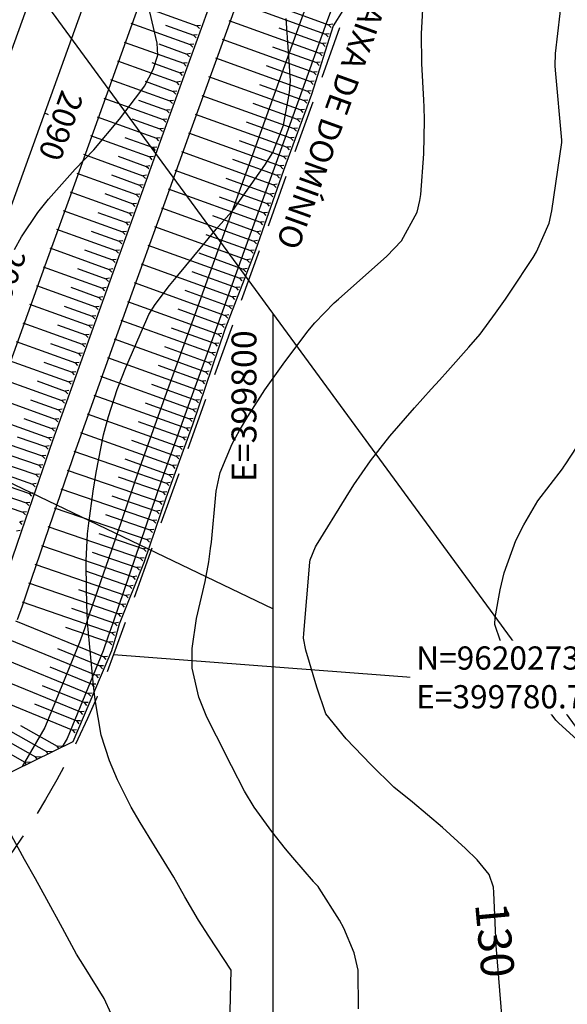
# Model space of a CAD drawing. Units: inches. Extents: x 393354 to 413121, y 9616943 to 9632944.
# Drawn here: x 399769 to 399835, y 9620231 to 9620350 of the extents above; entities that cross this region are included whole.
import ezdxf
from ezdxf.enums import TextEntityAlignment as Align

# ---------------------------------------------------------------- set-up
doc = ezdxf.new("R2010")
doc.units = ezdxf.units.IN
doc.header["$MEASUREMENT"] = 0
doc.linetypes.add('CONTINUO', pattern=[0])
doc.linetypes.add('HIDDEN', pattern=[9.525, 6.35, -3.175])
for name, color, linetype in [('0_ESTACAS', 7, 'Continuous'), ('0_MALHA', 7, 'Continuous'), ('0_TEXTO PLANTA', 2, 'Continuous'), ('0_TEXTO_FAIXA', 2, 'Continuous'), ('Coordenadas_Faixa', 2, 'Continuous'), ('CORTE', 1, 'Continuous'), ('Cotas', 7, 'Continuous'), ('Curvas Mestras', 32, 'Continuous'), ('EIXO_PISTA', 14, 'Continuous'), ('FAIXA DE DOMINIO LADO ESQUERDO', 240, 'CONTINUO'), ('FOTOS', 253, 'Continuous'), ('LATERAL _PISTA', 7, 'Continuous'), ('malha-lin', 8, 'Continuous'), ('malha-txt', 2, 'Continuous'), ('Pimental', 1, 'Continuous'), ('TALUDES', 44, 'Continuous'), ('TG', 7, 'CONTINUO')]:
    doc.layers.add(name, color=color, linetype=linetype)
doc.styles.add('L50', font='ROMANS.SHX', dxfattribs={"height": 0.00125})
doc.styles.add('SIMPLEX', font='simplex', dxfattribs={"height": 0.2})
doc.styles.get("Standard").update_dxf_attribs({"font": 'txt.shx', "height": 2.8})
doc.styles.add('Style-STANDARD', font='STANDARD.shx')
doc.dimstyles.get("Standard").update_dxf_attribs({"dimtxt": 0.18, "dimasz": 0.18, "dimexe": 0.18, "dimexo": 0.0625, "dimgap": 0.09, "dimtad": 0, "dimtih": 1, "dimtoh": 1, "dimdec": 4, "dimzin": 0, "dimdsep": 46, "dimtxsty": 'Standard', "dimcen": 0.09, "dimadec": 0, "dimazin": 0, "dimtfac": 1, "dimtdec": 4, "dimtofl": 0, "dimtmove": 0, "dimatfit": 3, "dimfxl": 0, "dimtolj": 1, "dimtzin": 0, "dimarcsym": 0})
picture_1 = doc.add_image_def('image1.jpg', size_in_pixel=(3334, 3334))

# ---------------------------------------------------------------- blocks, each defined once
blk = doc.blocks.new('$$$ca$$$')
at = {"layer": 'TALUDES'}
blk.add_line((0, 0), (0, 0), dxfattribs=at)
blk = doc.blocks.new('COTAS')
at = {"layer": '0_TEXTO_FAIXA', "insert": (76.733, 34.387), "char_height": 2.8, "attachment_point": 1, "rotation": 360, "style": 'L50'}
blk.add_mtext_dynamic_manual_height_columns('FAIXA DE DOMÍNIO', width=44.71513, gutter_width=0.00625, heights=[0], dxfattribs=at)
blk = doc.blocks.new('cota')
at = {"layer": '0_TEXTO PLANTA', "rotation": 0.02844847308302511}
blk.add_blockref('COTAS', (-1.25, -0.02), dxfattribs=at)
blk = doc.blocks.new('Pimental')
at = {"layer": 'Pimental'}
blk.add_line((3433.09, 452.54), (3848.47, 253.41), dxfattribs=at)

msp = doc.modelspace()

# ---------------------------------------------------------------- linework, layer by layer
at = {"layer": '0_ESTACAS', "linetype": 'CONTINUO', "flags": 128}
for points in [[(399835.06, 9620437.07), (399834.73, 9620436.15), (399831.26, 9620426.77), (399827.85, 9620417.37), (399824.45, 9620407.96), (399821.06, 9620398.55), (399817.67, 9620389.15), (399814.28, 9620379.74), (399810.88, 9620370.33), (399807.49, 9620360.93), (399804.1, 9620351.52), (399803.48, 9620349.81), (399800.7, 9620342.11), (399797.31, 9620332.71), (399793.92, 9620323.3), (399790.53, 9620313.89), (399787.13, 9620304.49), (399783.75, 9620295.07), (399780.51, 9620285.61), (399777.85, 9620277.85), (399777.27, 9620276.15), (399776.69, 9620274.48)], [(399837.66, 9620435.44), (399837.55, 9620435.13), (399834.08, 9620425.75), (399830.67, 9620416.35), (399827.28, 9620406.94), (399823.88, 9620397.54), (399820.49, 9620388.13), (399817.1, 9620378.72), (399813.7, 9620369.31), (399810.31, 9620359.91), (399806.92, 9620350.5), (399806.3, 9620348.8), (399803.53, 9620341.09), (399800.13, 9620331.69), (399796.74, 9620322.28), (399793.35, 9620312.87), (399789.95, 9620303.47), (399786.57, 9620294.06), (399783.33, 9620284.6), (399780.67, 9620276.83), (399780.09, 9620275.13), (399779.52, 9620273.47)], [(399776.69, 9620274.48), (399772.5, 9620264.25), (399769.77, 9620259.52)], [(399779.52, 9620273.47), (399775.19, 9620262.93), (399774.59, 9620261.89)]]:
    msp.add_lwpolyline(points, dxfattribs=at)
at = {"layer": '0_MALHA'}
msp.add_lwpolyline([(399862.43, 9620228.87), (398603.85, 9619307.15), (398346.83, 9619658.1), (399605.41, 9620579.82)], close=True, dxfattribs=at)
at = {"layer": 'CORTE', "color": 1, "linetype": 'CONTINUO', "flags": 128}
msp.add_lwpolyline([(399863.41, 9620515.79), (399862.46, 9620514.92), (399855.97, 9620507.91), (399850, 9620500.52), (399844.78, 9620492.6), (399840.49, 9620484.19), (399837.19, 9620475.37), (399835.25, 9620466.11), (399835.37, 9620456.35), (399833.9, 9620451.21), (399832.96, 9620447.42), (399831.03, 9620439.59), (399838.97, 9620434.62), (399835.47, 9620425.5), (399831.75, 9620416.01), (399828.24, 9620406.3), (399825.09, 9620397.21), (399821.58, 9620387.65), (399818.3, 9620378.6), (399814.94, 9620369.4), (399811.72, 9620360.16), (399808.43, 9620350.67), (399807.26, 9620348.84), (399804.63, 9620340.57), (399801.26, 9620331.37), (399797.9, 9620321.78), (399794.18, 9620312.22), (399790.3, 9620300.71), (399787.09, 9620291.88), (399784.46, 9620284.21), (399781.46, 9620276.69), (399781.09, 9620275.38), (399780.51, 9620273.48), (399775.87, 9620262.51), (399761.53, 9620255.47), (399752.52, 9620246.45), (399739.82, 9620242.01), (399728.65, 9620237.66), (399717.93, 9620233.89), (399710.98, 9620232.21)], dxfattribs=at)
at = {"layer": 'Curvas Mestras', "flags": 128}
for points, elevation in [([(399810.31, 9620230.33), (399810.25, 9620234.98), (399809.79, 9620237.08), (399808.54, 9620240.06), (399808, 9620241), (399805.57, 9620244.86), (399805.43, 9620245.06), (399805.14, 9620245.38), (399804.94, 9620245.6), (399804.88, 9620245.67), (399802.37, 9620248.57), (399801.5, 9620249.6), (399799.84, 9620251.72), (399797.74, 9620254.63), (399796.57, 9620256.57), (399795, 9620259.63), (399793.19, 9620263.2), (399792.03, 9620265.48), (399791.05, 9620267.9), (399790.24, 9620271.38), (399790.24, 9620273.78), (399790.78, 9620277.36), (399791.82, 9620281.85), (399792.26, 9620284.21), (399792.48, 9620285.8), (399792.57, 9620286.6), (399793.11, 9620292.28), (399793.16, 9620292.74), (399793.63, 9620294.99), (399795.06, 9620298.43), (399795.96, 9620300.06), (399796.96, 9620301.73), (399799, 9620304.94), (399801.21, 9620308.04), (399804.19, 9620312), (399805.03, 9620313.04), (399807.39, 9620315.44), (399807.89, 9620315.89), (399813.71, 9620321.06), (399815.48, 9620322.92), (399817.38, 9620326.38), (399817.7, 9620327.78), (399817.8, 9620328.48), (399818.18, 9620333.38), (399818.26, 9620337.44), (399818.21, 9620339.07), (399818.17, 9620339.88), (399817.92, 9620344.28), (399817.91, 9620347.89), (399817.97, 9620349.33), (399818.18, 9620353.15)], 125), ([(399827.61, 9620229.08), (399827.22, 9620234.02), (399827.01, 9620236.48), (399826.92, 9620237.95), (399826.62, 9620244.34), (399826.56, 9620245), (399826.05, 9620246.52), (399824.62, 9620248.28), (399823.2, 9620249.67), (399820.44, 9620252.2), (399816.82, 9620255.23), (399814.58, 9620257.06), (399811.8, 9620259.77), (399808.82, 9620262.88), (399806.37, 9620265.9), (399805.29, 9620269.11), (399803.95, 9620273.58), (399803.69, 9620275), (399803.7, 9620275.58), (399804.43, 9620284.17), (399804.47, 9620284.45), (399805.12, 9620286.02), (399805.24, 9620286.21), (399808.81, 9620291.99), (399809.76, 9620293.48), (399811.77, 9620296.38), (399814.09, 9620299.38), (399817.04, 9620302.79), (399819.08, 9620305.01), (399820.08, 9620306.13), (399821.09, 9620307.25), (399823.62, 9620310.09), (399824.96, 9620311.67), (399826.84, 9620314.17), (399828.02, 9620315.87), (399828.6, 9620316.74), (399831.36, 9620320.92), (399831.76, 9620321.57), (399833.3, 9620325.03), (399833.62, 9620326.51), (399834.81, 9620334.77), (399834.81, 9620334.82), (399834.82, 9620335), (399834.81, 9620335.05), (399834.04, 9620343.49), (399834, 9620343.99), (399834.06, 9620345.5), (399834.91, 9620352.78)], 130), ([(399768.82, 9620321.87), (399769.69, 9620323.4), (399771.64, 9620326.32), (399772.93, 9620327.94), (399776.15, 9620331.55), (399778.38, 9620333.87), (399781.49, 9620337.56), (399784.07, 9620340.94), (399784.51, 9620341.56), (399785.57, 9620343.58), (399786.12, 9620345.29), (399786.04, 9620346.74), (399785.17, 9620350.53)], 115), ([(399794.73, 9620225.13), (399794.97, 9620234.97), (399794.97, 9620235), (399792.28, 9620239.08), (399791.03, 9620241.02), (399789.37, 9620243.83), (399788.03, 9620246.18), (399785.73, 9620249.99), (399783.98, 9620252.8), (399782.88, 9620254.63), (399781.26, 9620257.93), (399780.28, 9620260.22), (399779.3, 9620263.33), (399778.54, 9620267.58), (399778.36, 9620269.3), (399778.27, 9620270.16), (399777.87, 9620274.35), (399777.65, 9620276.95), (399777.59, 9620278.24), (399777.57, 9620278.89), (399777.46, 9620283.7), (399777.46, 9620284.35), (399777.62, 9620287.59), (399777.78, 9620288.88), (399778.33, 9620292.72), (399778.68, 9620295), (399779.58, 9620299.51), (399780.17, 9620301.73), (399781.21, 9620304.97), (399782.25, 9620307.62), (399784.77, 9620313.48), (399785.02, 9620314.01), (399785.78, 9620315.23), (399787.54, 9620317.52), (399788.54, 9620318.75), (399793.16, 9620324.3), (399793.76, 9620324.99), (399795.26, 9620326.72), (399795.53, 9620327.09), (399799.03, 9620332.03), (399799.96, 9620333.56), (399801.28, 9620336.85), (399801.99, 9620340.81), (399802.11, 9620342.2), (399801.85, 9620345.7), (399801.59, 9620349.72)], 120), ([(399837.94, 9620261.6), (399834.44, 9620264.77), (399834.11, 9620265.12), (399831.98, 9620268.03), (399830.34, 9620270.33), (399828.74, 9620272.66), (399827.41, 9620274.65), (399826.75, 9620276.66), (399826.8, 9620277.5), (399827.39, 9620280.84), (399827.86, 9620282.88), (399829.28, 9620286.79), (399830.22, 9620288.66), (399831.91, 9620291.56), (399834.88, 9620295.44), (399835.1, 9620295.75), (399835.21, 9620295.91), (399838.79, 9620301.37)], 135), ([(399781.34, 9620227.88), (399779.66, 9620231.55), (399777.27, 9620235.38), (399776.31, 9620236.93), (399774.62, 9620240.03), (399772.74, 9620243.51), (399771.35, 9620245.99), (399770.05, 9620248.32), (399768.25, 9620251.68)], 115)]:
    msp.add_lwpolyline(points, dxfattribs=dict(at, elevation=elevation))
at = {"layer": 'FAIXA DE DOMINIO LADO ESQUERDO', "linetype": 'HIDDEN', "flags": 128}
msp.add_lwpolyline([(400007.75, 9620567.88), (399901.98, 9620513.77, 0.190177), (399843.76, 9620447.66), (399780.77, 9620273.02, -0.444077), (399636.61, 9620213.96), (399634.78, 9620214.83)], format="xyb", dxfattribs=at)
at = {"layer": 'LATERAL _PISTA', "color": 2, "linetype": 'CONTINUO', "flags": 128}
for points in [[(399809.4, 9620460.05), (399808.11, 9620456.38), (399805.45, 9620448.82), (399804.79, 9620446.94), (399801.47, 9620437.51), (399798.1, 9620428.1), (399794.71, 9620418.69), (399791.32, 9620409.28), (399787.92, 9620399.87), (399784.53, 9620390.47), (399781.14, 9620381.06), (399777.75, 9620371.65), (399774.35, 9620362.25), (399773.74, 9620360.54), (399770.96, 9620352.84), (399767.57, 9620343.43), (399764.17, 9620334.03), (399760.78, 9620324.62), (399757.39, 9620315.21), (399753.98, 9620305.81), (399750.44, 9620296.46), (399747.53, 9620288.78), (399746.9, 9620287.1), (399746.27, 9620285.46)], [(399809.4, 9620460.05), (399808.11, 9620456.38), (399805.45, 9620448.82), (399804.79, 9620446.94), (399801.47, 9620437.51), (399798.1, 9620428.1), (399794.71, 9620418.69), (399791.32, 9620409.28), (399787.92, 9620399.87), (399784.53, 9620390.47), (399781.14, 9620381.06), (399777.75, 9620371.65), (399774.35, 9620362.25), (399773.74, 9620360.54), (399770.96, 9620352.84), (399767.57, 9620343.43), (399764.17, 9620334.03), (399760.78, 9620324.62), (399757.39, 9620315.21), (399753.98, 9620305.81), (399750.44, 9620296.46), (399747.53, 9620288.78), (399746.9, 9620287.1), (399746.27, 9620285.46)], [(399821.67, 9620455.62), (399820.32, 9620451.97), (399817.54, 9620444.45), (399816.86, 9620442.59), (399813.39, 9620433.21), (399809.97, 9620423.81), (399806.58, 9620414.41), (399803.19, 9620405), (399799.8, 9620395.59), (399796.4, 9620386.19), (399793.01, 9620376.78), (399789.62, 9620367.37), (399786.22, 9620357.97), (399785.61, 9620356.26), (399782.83, 9620348.56), (399779.44, 9620339.15), (399776.05, 9620329.75), (399772.65, 9620320.34), (399769.26, 9620310.93), (399765.88, 9620301.52), (399762.64, 9620292.06), (399759.98, 9620284.3), (399759.39, 9620282.6), (399758.82, 9620280.93)], [(399821.67, 9620455.62), (399820.32, 9620451.97), (399817.54, 9620444.45), (399816.86, 9620442.59), (399813.39, 9620433.21), (399809.97, 9620423.81), (399806.58, 9620414.41), (399803.19, 9620405), (399799.8, 9620395.59), (399796.4, 9620386.19), (399793.01, 9620376.78), (399789.62, 9620367.37), (399786.22, 9620357.97), (399785.61, 9620356.26), (399782.83, 9620348.56), (399779.44, 9620339.15), (399776.05, 9620329.75), (399772.65, 9620320.34), (399769.26, 9620310.93), (399765.88, 9620301.52), (399762.64, 9620292.06), (399759.98, 9620284.3), (399759.39, 9620282.6), (399758.82, 9620280.93)]]:
    msp.add_lwpolyline(points, dxfattribs=at)
at = {"layer": 'malha-lin'}
msp.add_line((399800, 9620183.15), (399800, 9620314.12), dxfattribs=at)
at = {"layer": 'TALUDES'}
for p, q in [((399795.5, 9620351.74), (399806.34, 9620347.83)), ((399783.68, 9620351.4), (399790.83, 9620348.82)), ((399801.49, 9620350.85), (399806.7, 9620348.97)), ((399794.68, 9620349.48), (399805.61, 9620345.54)), ((399782.87, 9620349.14), (399790.02, 9620346.56)), ((399787.04, 9620348.91), (399790.42, 9620347.69)), ((399791.27, 9620348.87), (399790.83, 9620348.82)), ((399791.14, 9620348.5), (399790.83, 9620348.82)), ((399800.72, 9620348.58), (399805.97, 9620346.68)), ((399807.23, 9620349.03), (399806.7, 9620348.97)), ((399807.02, 9620348.64), (399806.7, 9620348.97)), ((399790.87, 9620347.74), (399790.42, 9620347.69)), ((399790.73, 9620347.37), (399790.42, 9620347.69)), ((399793.87, 9620347.22), (399804.88, 9620343.25)), ((399806.77, 9620347.88), (399806.34, 9620347.83)), ((399806.65, 9620347.5), (399806.34, 9620347.83)), ((399782.05, 9620346.88), (399789.2, 9620344.31)), ((399786.22, 9620346.66), (399789.61, 9620345.43)), ((399790.46, 9620346.62), (399790.02, 9620346.56)), ((399790.32, 9620346.24), (399790.02, 9620346.56)), ((399799.95, 9620346.3), (399805.25, 9620344.39)), ((399806.41, 9620346.73), (399805.97, 9620346.68)), ((399806.29, 9620346.35), (399805.97, 9620346.68)), ((399781.24, 9620344.63), (399788.39, 9620342.05)), ((399790.05, 9620345.49), (399789.61, 9620345.43)), ((399789.92, 9620345.11), (399789.61, 9620345.43)), ((399793.05, 9620344.96), (399804.15, 9620340.96)), ((399806.05, 9620345.59), (399805.61, 9620345.54)), ((399805.92, 9620345.21), (399805.61, 9620345.54)), ((399785.41, 9620344.4), (399788.8, 9620343.18)), ((399789.65, 9620344.36), (399789.2, 9620344.31)), ((399789.51, 9620343.98), (399789.2, 9620344.31)), ((399799.18, 9620344.03), (399804.52, 9620342.1)), ((399805.68, 9620344.44), (399805.25, 9620344.39)), ((399805.56, 9620344.06), (399805.25, 9620344.39)), ((399780.42, 9620342.37), (399787.57, 9620339.79)), ((399789.24, 9620343.23), (399788.8, 9620343.18)), ((399789.1, 9620342.85), (399788.8, 9620343.18)), ((399792.24, 9620342.71), (399803.34, 9620338.7)), ((399805.32, 9620343.3), (399804.88, 9620343.25)), ((399805.2, 9620342.92), (399804.88, 9620343.25)), ((399784.59, 9620342.14), (399787.98, 9620340.92)), ((399788.83, 9620342.1), (399788.39, 9620342.05)), ((399788.7, 9620341.72), (399788.39, 9620342.05)), ((399798.39, 9620341.76), (399803.76, 9620339.83)), ((399804.59, 9620341.01), (399804.15, 9620340.96)), ((399804.95, 9620342.16), (399804.52, 9620342.1)), ((399804.83, 9620341.77), (399804.52, 9620342.1)), ((399779.61, 9620340.11), (399786.76, 9620337.53)), ((399783.78, 9620339.88), (399787.17, 9620338.66)), ((399788.02, 9620339.84), (399787.57, 9620339.79)), ((399787.88, 9620339.47), (399787.57, 9620339.79)), ((399788.42, 9620340.97), (399787.98, 9620340.92)), ((399788.29, 9620340.6), (399787.98, 9620340.92)), ((399791.43, 9620340.45), (399802.52, 9620336.45)), ((399804.2, 9620339.88), (399803.76, 9620339.83)), ((399804.06, 9620339.5), (399803.76, 9620339.83)), ((399804.47, 9620340.63), (399804.15, 9620340.96)), ((399787.61, 9620338.71), (399787.17, 9620338.66)), ((399787.47, 9620338.34), (399787.17, 9620338.66)), ((399797.57, 9620339.51), (399802.93, 9620337.57)), ((399803.79, 9620338.75), (399803.34, 9620338.7)), ((399803.65, 9620338.38), (399803.34, 9620338.7)), ((399778.8, 9620337.85), (399785.95, 9620335.28)), ((399782.97, 9620337.63), (399786.35, 9620336.4)), ((399787.2, 9620337.59), (399786.76, 9620337.53)), ((399787.07, 9620337.21), (399786.76, 9620337.53)), ((399790.61, 9620338.19), (399801.7, 9620334.19)), ((399803.38, 9620337.63), (399802.93, 9620337.57)), ((399803.24, 9620337.25), (399802.93, 9620337.57)), ((399786.8, 9620336.46), (399786.35, 9620336.4)), ((399786.66, 9620336.08), (399786.35, 9620336.4)), ((399796.75, 9620337.25), (399802.11, 9620335.32)), ((399802.97, 9620336.5), (399802.52, 9620336.45)), ((399802.83, 9620336.12), (399802.52, 9620336.45)), ((399777.98, 9620335.6), (399785.13, 9620333.02)), ((399782.15, 9620335.37), (399785.54, 9620334.15)), ((399786.39, 9620335.33), (399785.95, 9620335.28)), ((399786.25, 9620334.95), (399785.95, 9620335.28)), ((399789.8, 9620335.93), (399800.87, 9620331.94)), ((399802.55, 9620335.37), (399802.11, 9620335.32)), ((399802.42, 9620335), (399802.11, 9620335.32)), ((399785.98, 9620334.2), (399785.54, 9620334.15)), ((399785.85, 9620333.82), (399785.54, 9620334.15)), ((399795.93, 9620335), (399801.28, 9620333.07)), ((399802.14, 9620334.24), (399801.7, 9620334.19)), ((399802, 9620333.87), (399801.7, 9620334.19)), ((399777.17, 9620333.34), (399784.32, 9620330.76)), ((399781.34, 9620333.11), (399784.72, 9620331.89)), ((399785.58, 9620333.07), (399785.13, 9620333.02)), ((399785.44, 9620332.69), (399785.13, 9620333.02)), ((399788.98, 9620333.68), (399800.07, 9620329.68)), ((399795.12, 9620332.74), (399800.47, 9620330.81)), ((399801.73, 9620333.12), (399801.28, 9620333.07)), ((399801.59, 9620332.74), (399801.28, 9620333.07)), ((399785.17, 9620331.94), (399784.72, 9620331.89)), ((399785.03, 9620331.57), (399784.72, 9620331.89)), ((399801.32, 9620331.99), (399800.87, 9620331.94)), ((399801.18, 9620331.61), (399800.87, 9620331.94)), ((399776.35, 9620331.08), (399783.5, 9620328.5)), ((399780.52, 9620330.85), (399783.91, 9620329.63)), ((399784.76, 9620330.81), (399784.32, 9620330.76)), ((399784.63, 9620330.44), (399784.32, 9620330.76)), ((399788.17, 9620331.42), (399799.28, 9620327.41)), ((399794.31, 9620330.48), (399799.67, 9620328.54)), ((399800.91, 9620330.86), (399800.47, 9620330.81)), ((399800.78, 9620330.48), (399800.47, 9620330.81)), ((399784.35, 9620329.68), (399783.91, 9620329.63)), ((399784.22, 9620329.31), (399783.91, 9620329.63)), ((399787.35, 9620329.16), (399798.48, 9620325.15)), ((399800.51, 9620329.73), (399800.07, 9620329.68)), ((399800.38, 9620329.35), (399800.07, 9620329.68)), ((399775.54, 9620328.82), (399782.69, 9620326.24)), ((399779.71, 9620328.6), (399783.1, 9620327.37)), ((399783.95, 9620328.55), (399783.5, 9620328.5)), ((399783.81, 9620328.18), (399783.5, 9620328.5)), ((399793.51, 9620328.22), (399798.88, 9620326.28)), ((399800.12, 9620328.6), (399799.67, 9620328.54)), ((399799.98, 9620328.22), (399799.67, 9620328.54)), ((399783.54, 9620327.43), (399783.1, 9620327.37)), ((399783.4, 9620327.05), (399783.1, 9620327.37)), ((399786.54, 9620326.9), (399797.69, 9620322.88)), ((399799.72, 9620327.46), (399799.28, 9620327.41)), ((399799.59, 9620327.09), (399799.28, 9620327.41)), ((399774.72, 9620326.57), (399781.87, 9620323.99)), ((399778.89, 9620326.34), (399782.28, 9620325.12)), ((399783.13, 9620326.3), (399782.69, 9620326.24)), ((399783, 9620325.92), (399782.69, 9620326.24)), ((399792.7, 9620325.95), (399798.09, 9620324.01)), ((399799.32, 9620326.33), (399798.88, 9620326.28)), ((399799.19, 9620325.95), (399798.88, 9620326.28)), ((399782.73, 9620325.17), (399782.28, 9620325.12)), ((399782.59, 9620324.79), (399782.28, 9620325.12)), ((399785.73, 9620324.64), (399796.85, 9620320.63)), ((399798.93, 9620325.2), (399798.48, 9620325.15)), ((399798.79, 9620324.82), (399798.48, 9620325.15)), ((399773.91, 9620324.31), (399781.06, 9620321.73)), ((399778.08, 9620324.08), (399781.47, 9620322.86)), ((399782.32, 9620324.04), (399781.87, 9620323.99)), ((399782.18, 9620323.66), (399781.87, 9620323.99)), ((399791.9, 9620323.69), (399797.29, 9620321.75)), ((399798.53, 9620324.07), (399798.09, 9620324.01)), ((399798.4, 9620323.69), (399798.09, 9620324.01)), ((399773.1, 9620322.05), (399780.25, 9620319.47)), ((399781.91, 9620322.91), (399781.47, 9620322.86)), ((399781.78, 9620322.53), (399781.47, 9620322.86)), ((399784.91, 9620322.39), (399795.98, 9620318.39)), ((399798.13, 9620322.93), (399797.69, 9620322.88)), ((399798, 9620322.56), (399797.69, 9620322.88)), ((399777.27, 9620321.82), (399780.65, 9620320.6)), ((399781.5, 9620321.78), (399781.06, 9620321.73)), ((399781.37, 9620321.41), (399781.06, 9620321.73)), ((399791.06, 9620321.45), (399796.42, 9620319.51)), ((399797.73, 9620321.8), (399797.29, 9620321.75)), ((399797.59, 9620321.43), (399797.29, 9620321.75)), ((399772.28, 9620319.79), (399779.43, 9620317.21)), ((399781.1, 9620320.65), (399780.65, 9620320.6)), ((399780.96, 9620320.28), (399780.65, 9620320.6)), ((399784.1, 9620320.13), (399795.11, 9620316.16)), ((399797.3, 9620320.68), (399796.85, 9620320.63)), ((399797.16, 9620320.31), (399796.85, 9620320.63)), ((399776.45, 9620319.56), (399779.84, 9620318.34)), ((399780.69, 9620319.52), (399780.25, 9620319.47)), ((399780.55, 9620319.15), (399780.25, 9620319.47)), ((399790.21, 9620319.2), (399795.55, 9620317.28)), ((399796.43, 9620318.45), (399795.98, 9620318.39)), ((399796.87, 9620319.57), (399796.42, 9620319.51)), ((399796.72, 9620319.19), (399796.42, 9620319.51)), ((399771.47, 9620317.54), (399778.62, 9620314.96)), ((399775.64, 9620317.31), (399779.02, 9620316.09)), ((399779.88, 9620317.27), (399779.43, 9620317.21)), ((399780.28, 9620318.4), (399779.84, 9620318.34)), ((399780.15, 9620318.02), (399779.84, 9620318.34)), ((399783.28, 9620317.87), (399794.24, 9620313.92)), ((399796, 9620317.33), (399795.55, 9620317.28)), ((399795.85, 9620316.96), (399795.55, 9620317.28)), ((399796.29, 9620318.07), (399795.98, 9620318.39)), ((399779.47, 9620316.14), (399779.02, 9620316.09)), ((399779.33, 9620315.76), (399779.02, 9620316.09)), ((399779.74, 9620316.89), (399779.43, 9620317.21)), ((399789.37, 9620316.95), (399794.67, 9620315.04)), ((399795.56, 9620316.21), (399795.11, 9620316.16)), ((399795.41, 9620315.84), (399795.11, 9620316.16)), ((399770.65, 9620315.28), (399777.8, 9620312.7)), ((399774.82, 9620315.05), (399778.21, 9620313.83)), ((399779.06, 9620315.01), (399778.62, 9620314.96)), ((399778.93, 9620314.63), (399778.62, 9620314.96)), ((399782.47, 9620315.61), (399793.39, 9620311.67)), ((399795.12, 9620315.09), (399794.67, 9620315.04)), ((399794.98, 9620314.72), (399794.67, 9620315.04)), ((399778.65, 9620313.88), (399778.21, 9620313.83)), ((399778.52, 9620313.5), (399778.21, 9620313.83)), ((399788.53, 9620314.7), (399793.8, 9620312.8)), ((399794.69, 9620313.97), (399794.24, 9620313.92)), ((399794.54, 9620313.6), (399794.24, 9620313.92)), ((399769.84, 9620313.02), (399776.99, 9620310.44)), ((399774.01, 9620312.79), (399777.4, 9620311.57)), ((399778.25, 9620312.75), (399777.8, 9620312.7)), ((399778.11, 9620312.38), (399777.8, 9620312.7)), ((399781.65, 9620313.36), (399792.63, 9620309.4)), ((399794.25, 9620312.85), (399793.8, 9620312.8)), ((399794.11, 9620312.48), (399793.8, 9620312.8)), ((399777.84, 9620311.62), (399777.4, 9620311.57)), ((399777.7, 9620311.25), (399777.4, 9620311.57)), ((399787.72, 9620312.44), (399793.01, 9620310.54)), ((399793.83, 9620311.73), (399793.39, 9620311.67)), ((399793.71, 9620311.35), (399793.39, 9620311.67)), ((399769.02, 9620310.76), (399776.18, 9620308.19)), ((399773.19, 9620310.53), (399776.58, 9620309.31)), ((399777.43, 9620310.49), (399776.99, 9620310.44)), ((399777.3, 9620310.12), (399776.99, 9620310.44)), ((399780.84, 9620311.1), (399791.86, 9620307.12)), ((399786.93, 9620310.18), (399792.24, 9620308.26)), ((399793.45, 9620310.59), (399793.01, 9620310.54)), ((399793.32, 9620310.21), (399793.01, 9620310.54)), ((399777.03, 9620309.36), (399776.58, 9620309.31)), ((399776.89, 9620308.99), (399776.58, 9620309.31)), ((399793.07, 9620309.45), (399792.63, 9620309.4)), ((399792.94, 9620309.07), (399792.63, 9620309.4)), ((399768.21, 9620308.5), (399775.37, 9620305.93)), ((399772.38, 9620308.28), (399775.77, 9620307.06)), ((399776.62, 9620308.25), (399776.18, 9620308.19)), ((399776.49, 9620307.87), (399776.18, 9620308.19)), ((399780.03, 9620308.84), (399791.09, 9620304.85)), ((399786.14, 9620307.91), (399791.48, 9620305.99)), ((399792.68, 9620308.31), (399792.24, 9620308.26)), ((399792.56, 9620307.93), (399792.24, 9620308.26)), ((399776.22, 9620307.12), (399775.77, 9620307.06)), ((399776.08, 9620306.74), (399775.77, 9620307.06)), ((399779.21, 9620306.58), (399790.33, 9620302.59)), ((399792.3, 9620307.18), (399791.86, 9620307.12)), ((399792.17, 9620306.8), (399791.86, 9620307.12)), ((399767.4, 9620306.24), (399774.55, 9620303.67)), ((399771.57, 9620306.02), (399774.96, 9620304.8)), ((399775.81, 9620305.99), (399775.37, 9620305.93)), ((399775.67, 9620305.61), (399775.37, 9620305.93)), ((399785.35, 9620305.64), (399790.71, 9620303.71)), ((399791.92, 9620306.04), (399791.48, 9620305.99)), ((399791.79, 9620305.66), (399791.48, 9620305.99)), ((399775.4, 9620304.86), (399774.96, 9620304.8)), ((399775.27, 9620304.48), (399774.96, 9620304.8)), ((399778.4, 9620304.32), (399789.56, 9620300.32)), ((399791.53, 9620304.9), (399791.09, 9620304.85)), ((399791.41, 9620304.52), (399791.09, 9620304.85)), ((399766.59, 9620303.99), (399773.74, 9620301.42)), ((399770.76, 9620303.76), (399774.15, 9620302.55)), ((399775, 9620303.73), (399774.55, 9620303.67)), ((399774.86, 9620303.35), (399774.55, 9620303.67)), ((399784.57, 9620303.38), (399789.95, 9620301.45)), ((399791.15, 9620303.76), (399790.71, 9620303.71)), ((399791.02, 9620303.38), (399790.71, 9620303.71)), ((399774.59, 9620302.6), (399774.15, 9620302.55)), ((399774.46, 9620302.22), (399774.15, 9620302.55)), ((399777.59, 9620302.07), (399788.73, 9620298.06)), ((399790.77, 9620302.64), (399790.33, 9620302.59)), ((399790.64, 9620302.26), (399790.33, 9620302.59)), ((399765.78, 9620301.73), (399772.93, 9620299.16)), ((399769.95, 9620301.5), (399773.34, 9620300.29)), ((399774.19, 9620301.47), (399773.74, 9620301.42)), ((399774.05, 9620301.09), (399773.74, 9620301.42)), ((399783.76, 9620301.12), (399789.15, 9620299.19)), ((399790.39, 9620301.5), (399789.95, 9620301.45)), ((399790.26, 9620301.12), (399789.95, 9620301.45)), ((399765, 9620299.46), (399772.18, 9620297)), ((399773.78, 9620300.34), (399773.34, 9620300.29)), ((399773.65, 9620299.96), (399773.34, 9620300.29)), ((399776.78, 9620299.81), (399787.91, 9620295.81)), ((399790, 9620300.37), (399789.56, 9620300.32)), ((399789.86, 9620299.99), (399789.56, 9620300.32)), ((399769.17, 9620299.3), (399772.57, 9620298.13)), ((399773.37, 9620299.21), (399772.93, 9620299.16)), ((399773.24, 9620298.83), (399772.93, 9620299.16)), ((399782.94, 9620298.87), (399788.32, 9620296.93)), ((399789.59, 9620299.24), (399789.15, 9620299.19)), ((399789.45, 9620298.87), (399789.15, 9620299.19)), ((399764.22, 9620297.19), (399771.41, 9620294.73)), ((399772.63, 9620297.05), (399772.18, 9620297)), ((399773.02, 9620298.19), (399772.57, 9620298.13)), ((399772.89, 9620297.81), (399772.57, 9620298.13)), ((399775.97, 9620297.55), (399787.15, 9620293.71)), ((399789.18, 9620298.11), (399788.73, 9620298.06)), ((399789.04, 9620297.74), (399788.73, 9620298.06)), ((399768.39, 9620297.03), (399771.8, 9620295.86)), ((399772.24, 9620295.92), (399771.8, 9620295.86)), ((399772.5, 9620296.68), (399772.18, 9620297)), ((399782.13, 9620296.61), (399787.5, 9620294.68)), ((399788.77, 9620296.99), (399788.32, 9620296.93)), ((399788.63, 9620296.61), (399788.32, 9620296.93)), ((399763.44, 9620294.92), (399770.63, 9620292.45)), ((399767.61, 9620294.76), (399771.02, 9620293.59)), ((399771.85, 9620294.78), (399771.41, 9620294.73)), ((399771.72, 9620294.41), (399771.41, 9620294.73)), ((399772.11, 9620295.54), (399771.8, 9620295.86)), ((399775.19, 9620295.28), (399786.34, 9620291.46)), ((399787.95, 9620294.73), (399787.5, 9620294.68)), ((399788.36, 9620295.86), (399787.91, 9620295.81)), ((399788.22, 9620295.48), (399787.91, 9620295.81)), ((399771.46, 9620293.65), (399771.02, 9620293.59)), ((399771.33, 9620293.27), (399771.02, 9620293.59)), ((399781.35, 9620294.44), (399786.74, 9620292.59)), ((399787.6, 9620293.77), (399787.15, 9620293.71)), ((399787.46, 9620293.4), (399787.15, 9620293.71)), ((399787.81, 9620294.36), (399787.5, 9620294.68)), ((399762.66, 9620292.65), (399769.85, 9620290.18)), ((399766.83, 9620292.49), (399770.24, 9620291.32)), ((399771.07, 9620292.51), (399770.63, 9620292.45)), ((399770.94, 9620292.14), (399770.63, 9620292.45)), ((399774.41, 9620293.01), (399785.56, 9620289.19)), ((399787.19, 9620292.65), (399786.74, 9620292.59)), ((399787.05, 9620292.27), (399786.74, 9620292.59)), ((399770.68, 9620291.38), (399770.24, 9620291.32)), ((399770.55, 9620291), (399770.24, 9620291.32)), ((399780.57, 9620292.17), (399785.95, 9620290.32)), ((399786.78, 9620291.52), (399786.34, 9620291.46)), ((399786.65, 9620291.14), (399786.34, 9620291.46)), ((399770.29, 9620290.24), (399769.85, 9620290.18)), ((399770.16, 9620289.87), (399769.85, 9620290.18)), ((399773.63, 9620290.74), (399784.78, 9620286.92)), ((399786.4, 9620290.38), (399785.95, 9620290.32)), ((399786.27, 9620290), (399785.95, 9620290.32)), ((399769.9, 9620289.11), (399769.46, 9620289.05)), ((399769.77, 9620288.73), (399769.46, 9620289.05)), ((399779.79, 9620289.9), (399785.17, 9620288.05)), ((399786.01, 9620289.25), (399785.56, 9620289.19)), ((399785.88, 9620288.87), (399785.56, 9620289.19)), ((399769.52, 9620287.97), (399769.07, 9620287.91)), ((399772.86, 9620288.47), (399784, 9620284.65)), ((399779.01, 9620287.63), (399784.39, 9620285.78)), ((399785.62, 9620288.11), (399785.17, 9620288.05)), ((399785.49, 9620287.73), (399785.17, 9620288.05)), ((399785.23, 9620286.98), (399784.78, 9620286.92)), ((399785.1, 9620286.6), (399784.78, 9620286.92)), ((399772.08, 9620286.2), (399783.13, 9620282.41)), ((399778.21, 9620285.36), (399783.58, 9620283.52)), ((399784.84, 9620285.84), (399784.39, 9620285.78)), ((399784.71, 9620285.46), (399784.39, 9620285.78)), ((399784.45, 9620284.71), (399784, 9620284.65)), ((399784.32, 9620284.33), (399784, 9620284.65)), ((399771.3, 9620283.93), (399782.25, 9620280.17)), ((399777.38, 9620283.11), (399782.69, 9620281.29)), ((399784.03, 9620283.58), (399783.58, 9620283.52)), ((399783.89, 9620283.21), (399783.58, 9620283.52)), ((399770.52, 9620281.66), (399781.36, 9620277.94)), ((399783.59, 9620282.47), (399783.13, 9620282.41)), ((399783.44, 9620282.1), (399783.13, 9620282.41)), ((399776.54, 9620280.86), (399781.8, 9620279.06)), ((399783.14, 9620281.35), (399782.69, 9620281.29)), ((399783, 9620280.98), (399782.69, 9620281.29)), ((399769.74, 9620279.39), (399780.58, 9620275.67)), ((399782.7, 9620280.24), (399782.25, 9620280.17)), ((399782.55, 9620279.86), (399782.25, 9620280.17)), ((399775.71, 9620278.61), (399780.9, 9620276.83)), ((399782.25, 9620279.12), (399781.8, 9620279.06)), ((399782.11, 9620278.75), (399781.8, 9620279.06)), ((399768.97, 9620277.11), (399779.6, 9620272.76)), ((399781.37, 9620276.89), (399780.9, 9620276.83)), ((399781.81, 9620278), (399781.36, 9620277.94)), ((399781.66, 9620277.63), (399781.36, 9620277.94)), ((399774.98, 9620276.32), (399780.23, 9620274.52)), ((399781.01, 9620275.73), (399780.58, 9620275.67)), ((399781.23, 9620276.5), (399780.9, 9620276.83)), ((399768.06, 9620274.89), (399778.67, 9620270.55)), ((399780.67, 9620274.58), (399780.23, 9620274.52)), ((399780.55, 9620274.2), (399780.23, 9620274.52)), ((399780.9, 9620275.34), (399780.58, 9620275.67)), ((399774.01, 9620273.76), (399779.14, 9620271.66)), ((399767.15, 9620272.67), (399777.73, 9620268.34)), ((399780.05, 9620272.8), (399779.6, 9620272.76)), ((399779.9, 9620272.43), (399779.6, 9620272.76)), ((399773.09, 9620271.54), (399778.2, 9620269.45)), ((399779.58, 9620271.69), (399779.14, 9620271.66)), ((399779.43, 9620271.33), (399779.14, 9620271.66)), ((399766.24, 9620270.45), (399776.8, 9620266.13)), ((399779.12, 9620270.59), (399778.67, 9620270.55)), ((399778.96, 9620270.22), (399778.67, 9620270.55)), ((399772.16, 9620269.32), (399777.26, 9620267.24)), ((399778.65, 9620269.48), (399778.2, 9620269.45)), ((399778.49, 9620269.11), (399778.2, 9620269.45)), ((399765.33, 9620268.23), (399775.86, 9620263.92)), ((399778.18, 9620268.38), (399777.73, 9620268.34)), ((399778.03, 9620268.01), (399777.73, 9620268.34)), ((399771.24, 9620267.11), (399776.33, 9620265.03)), ((399777.71, 9620267.27), (399777.26, 9620267.24)), ((399777.56, 9620266.9), (399777.26, 9620267.24)), ((399764.22, 9620266.11), (399772.68, 9620261.33)), ((399776.78, 9620265.06), (399776.33, 9620265.03)), ((399776.62, 9620264.69), (399776.33, 9620265.03)), ((399777.25, 9620266.17), (399776.8, 9620266.13)), ((399777.09, 9620265.8), (399776.8, 9620266.13)), ((399763.04, 9620264.02), (399770.07, 9620260.05)), ((399769.57, 9620264.46), (399773.98, 9620261.97)), ((399776.31, 9620263.96), (399775.86, 9620263.92)), ((399776.15, 9620263.59), (399775.86, 9620263.92)), ((399767.67, 9620262.78), (399771.37, 9620260.69)), ((399774.66, 9620261.94), (399773.98, 9620261.97)), ((399774.17, 9620261.7), (399773.98, 9620261.97)), ((399772.05, 9620260.66), (399771.37, 9620260.69)), ((399771.56, 9620260.41), (399771.37, 9620260.69)), ((399773.36, 9620261.3), (399772.68, 9620261.33)), ((399772.86, 9620261.06), (399772.68, 9620261.33)), ((399770.75, 9620260.01), (399770.07, 9620260.05)), ((399770.25, 9620259.77), (399770.07, 9620260.05))]:
    msp.add_line(p, q, dxfattribs=at)
at = {"layer": 'TALUDES', "linetype": 'CONTINUO', "flags": 128}
for points in [[(399829.2, 9620452.91), (399827.85, 9620449.26), (399825.07, 9620441.74), (399824.38, 9620439.88), (399820.91, 9620430.5), (399817.5, 9620421.1), (399814.11, 9620411.69), (399810.71, 9620402.29), (399807.32, 9620392.88), (399803.93, 9620383.47), (399800.53, 9620374.06), (399797.14, 9620364.66), (399793.75, 9620355.25), (399793.13, 9620353.55), (399790.36, 9620345.84), (399786.96, 9620336.44), (399783.57, 9620327.03), (399780.18, 9620317.62), (399776.79, 9620308.22), (399773.4, 9620298.81), (399770.16, 9620289.35), (399767.5, 9620281.58), (399766.92, 9620279.88), (399766.35, 9620278.22)], [(399832.02, 9620451.89), (399830.67, 9620448.24), (399827.89, 9620440.72), (399827.2, 9620438.86), (399823.74, 9620429.48), (399820.32, 9620420.08), (399816.93, 9620410.67), (399813.54, 9620401.27), (399810.14, 9620391.86), (399806.75, 9620382.45), (399803.36, 9620373.05), (399799.96, 9620363.64), (399796.57, 9620354.23), (399795.96, 9620352.53), (399793.18, 9620344.83), (399789.79, 9620335.42), (399786.39, 9620326.01), (399783, 9620316.61), (399779.61, 9620307.2), (399776.23, 9620297.79), (399772.98, 9620288.33), (399770.32, 9620280.56), (399769.74, 9620278.87), (399769.17, 9620277.2)]]:
    msp.add_lwpolyline(points, dxfattribs=at)

# ---------------------------------------------------------------- block references
at = {"layer": 'TALUDES', "rotation": 250.1668193098097}
for p in [(399770.58, 9620315.07), (399770.17, 9620313.94), (399769.76, 9620312.81)]:
    msp.add_blockref('$$$ca$$$', p, dxfattribs=at)

# ---------------------------------------------------------------- texts
at = {"layer": 'Cotas', "style": 'Style-STANDARD'}
msp.add_text('130', height=4, rotation=275.2495, dxfattribs=at).set_placement((399826.76, 9620238.62, 130), align=Align.MIDDLE_CENTER)
at = {"layer": 'malha-txt', "style": 'L50'}
msp.add_text('E=399800', height=3, rotation=90, dxfattribs=at).set_placement((399798, 9620312.12), align=Align.RIGHT)

# ---------------------------------------------------------------- referenced raster images: frames only (the image files are external)
at = {"layer": 'FOTOS'}
image = msp.add_image(picture_1, insert=(399000, 9620000), size_in_units=(1000, 1000), dxfattribs=at)
image.dxf.flags = 7

# ---------------------------------------------------------------- leaders
at = {"layer": 'Coordenadas_Faixa', "annotation_type": 0, "has_hookline": 1, "hookline_direction": 0, "text_width": 34.53}
msp.add_leader([(399780.77, 9620273.02), (399817.17, 9620270.28)], dimstyle='Standard', override={"dimtfill": 1, "dimtfillclr": 256}, dxfattribs=at)

# ---------------------------------------------------------------- next in the draw order: block references
at = {"layer": 'malha-txt', "rotation": 250.16681932056}
msp.add_blockref('cota', (399807.43, 9620435.36), dxfattribs=at)

# ---------------------------------------------------------------- next in the draw order: texts
at = {"layer": 'Coordenadas_Faixa', "insert": (399817.26, 9620270.28), "char_height": 2.8, "attachment_point": 4, "bg_fill": 3, "box_fill_scale": 1.25, "bg_fill_color": 256, "bg_fill_true_color": 13158600, "bg_fill_transparency": 0}
msp.add_mtext('\\A1;N=9620273.0152\\PE=399780.7681', dxfattribs=at)

# ---------------------------------------------------------------- next in the draw order: linework, layer by layer
at = {"layer": 'EIXO_PISTA', "linetype": 'CONTINUO', "flags": 128}
msp.add_lwpolyline([(399815.54, 9620457.83), (399752.55, 9620283.19)], dxfattribs=at)
at = {"layer": 'TG', "color": 2, "linetype": 'CONTINUO', "flags": 128}
msp.add_lwpolyline([(399772.44, 9620338.33), (399772.91, 9620338.16)], dxfattribs=at)

# ---------------------------------------------------------------- next in the draw order: block references
at = {"layer": 'Pimental'}
msp.add_blockref('Pimental', (395951.53, 9620025.14), dxfattribs=at)

# ---------------------------------------------------------------- next in the draw order: texts
at = {"layer": 'TG', "color": 2, "style": 'SIMPLEX'}
for s, p in [('2090', (399774.55, 9620341.24)), ('2091', (399767.7, 9620322.25))]:
    msp.add_text(s, height=2.8, rotation=250.1668, dxfattribs=at).set_placement(p)

doc.saveas('drawing.dxf')
